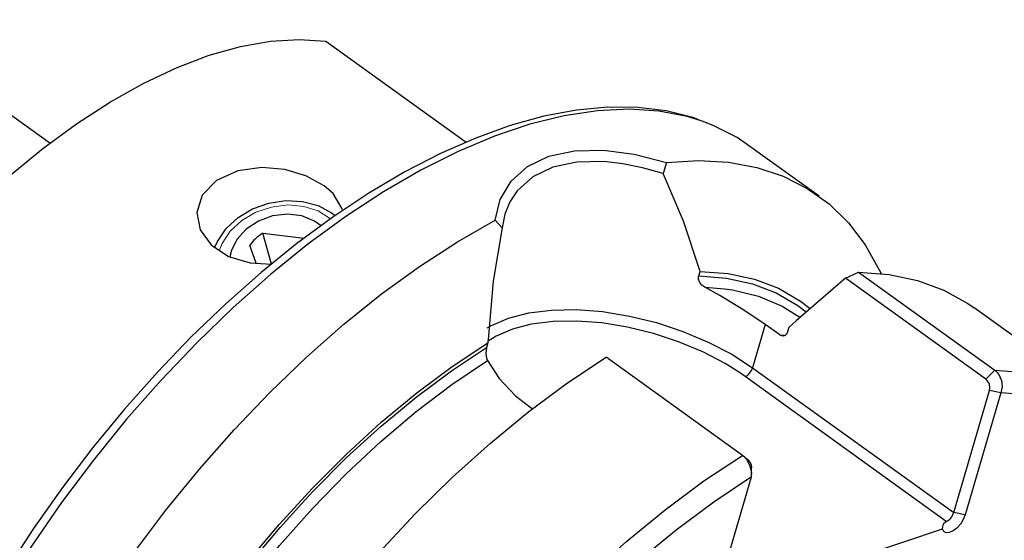
# Model space of a CAD drawing. Extents: x 13 to 827, y 18 to 576.
# Drawn here: x 298 to 340, y 116 to 138 of the extents above; entities that cross this region are included whole.
import ezdxf

# ---------------------------------------------------------------- set-up
doc = ezdxf.new("R2010")
doc.units = 0
doc.header["$MEASUREMENT"] = 0
doc.layers.add('Ebene 1', color=7, linetype='Continuous', lineweight=0)

msp = doc.modelspace()

# ---------------------------------------------------------------- linework, layer by layer
at = {"layer": 'Ebene 1', "color": 18, "lineweight": 25, "true_color": 0x000000}
for points in [[(299.155, 132.691), (299.155, 132.691), (291.786, 137.994), (291.786, 137.994)], [(311.015, 137.071), (311.015, 137.071), (317.045, 132.732), (317.045, 132.732)], [(332.204, 130.415), (332.204, 130.415), (329.134, 132.624), (329.134, 132.624)], [(325.652, 131.867), (325.652, 131.867), (325.502, 131.389), (325.502, 131.389)], [(311.261, 129.695), (311.261, 129.695), (311.41, 129.579), (311.41, 129.579)], [(318.59, 129.06), (318.59, 129.06), (318.285, 129.384), (318.285, 129.384)], [(308.311, 128.823), (308.311, 128.823), (310.083, 128.608), (310.083, 128.608)], [(308.678, 127.5), (308.678, 127.5), (308.311, 128.823), (308.311, 128.823)], [(308.014, 127.536), (308.014, 127.536), (307.75, 128.304), (307.75, 128.304)], [(306.946, 128.048), (306.946, 128.048), (306.889, 127.8), (306.889, 127.8)], [(327.032, 126.991), (327.032, 126.991), (327.088, 127.183), (327.088, 127.183)], [(333.331, 126.898), (333.331, 126.898), (333.898, 127.153), (333.898, 127.153)], [(339.367, 122.554), (339.367, 122.554), (333.331, 126.898), (333.331, 126.898)], [(333.898, 127.153), (333.898, 127.153), (339.752, 122.94), (339.752, 122.94)], [(327.293, 126.503), (327.293, 126.503), (328.144, 126.44), (328.144, 126.44)], [(344.716, 121.411), (344.716, 121.411), (338.861, 125.625), (338.861, 125.625)], [(329.894, 124.899), (329.894, 124.899), (329.35, 123.043), (329.35, 123.043)], [(330.511, 124.456), (330.511, 124.456), (329.894, 124.899), (329.894, 124.899)], [(330.907, 124.781), (330.907, 124.781), (330.85, 124.587), (330.85, 124.587)], [(330.511, 124.456), (330.511, 124.456), (330.701, 124.44), (330.701, 124.44)], [(317.978, 124.113), (317.978, 124.113), (317.922, 123.921), (317.922, 123.921)], [(328.91, 119.286), (328.91, 119.286), (323.055, 123.5), (323.055, 123.5)], [(329.027, 122.668), (329.027, 122.668), (328.78, 122.84), (328.78, 122.84)], [(337.666, 116.451), (337.666, 116.451), (329.027, 122.668), (329.027, 122.668)], [(329.35, 123.043), (329.35, 123.043), (337.99, 116.826), (337.99, 116.826)], [(339.752, 122.94), (339.752, 122.94), (339.367, 122.554), (339.367, 122.554)], [(337.99, 116.826), (337.99, 116.826), (339.526, 122.068), (339.526, 122.068)], [(340.012, 121.969), (340.012, 121.969), (338.476, 116.727), (338.476, 116.727)], [(340.012, 121.969), (340.012, 121.969), (339.526, 122.068), (339.526, 122.068)], [(319.656, 121.449), (319.656, 121.449), (319.886, 121.284), (319.886, 121.284)], [(327.763, 113.117), (327.763, 113.117), (329.299, 118.359), (329.299, 118.359)], [(338.476, 116.727), (338.476, 116.727), (337.99, 116.826), (337.99, 116.826)], [(334.098, 114.985), (334.098, 114.985), (337.504, 116.133), (337.504, 116.133)]]:
    msp.add_open_spline(points, degree=3, dxfattribs=at)
for points, knots in [([(286.421, 97.706), (286.421, 97.706), (286.256, 97.829), (286.256, 97.829), (286.256, 97.829), (285.496, 98.529), (285.496, 98.529), (285.496, 98.529), (284.847, 99.366), (284.847, 99.366), (284.847, 99.366), (284.313, 100.336), (284.313, 100.336), (284.313, 100.336), (283.899, 101.429), (283.899, 101.429), (283.899, 101.429), (283.607, 102.638), (283.607, 102.638), (283.607, 102.638), (283.441, 103.954), (283.441, 103.954), (283.441, 103.954), (283.4, 105.368), (283.4, 105.368), (283.4, 105.368), (283.486, 106.867), (283.486, 106.867), (283.486, 106.867), (283.697, 108.442), (283.697, 108.442), (283.697, 108.442), (284.033, 110.079), (284.033, 110.079), (284.033, 110.079), (284.49, 111.768), (284.49, 111.768), (284.49, 111.768), (285.066, 113.494), (285.066, 113.494), (285.066, 113.494), (285.755, 115.246), (285.755, 115.246), (285.755, 115.246), (286.553, 117.009), (286.553, 117.009), (286.553, 117.009), (287.454, 118.771), (287.454, 118.771), (287.454, 118.771), (288.451, 120.518), (288.451, 120.518), (288.451, 120.518), (289.536, 122.238), (289.536, 122.238), (289.536, 122.238), (290.701, 123.917), (290.701, 123.917), (290.701, 123.917), (291.937, 125.542), (291.937, 125.542), (291.937, 125.542), (293.236, 127.101), (293.236, 127.101), (293.236, 127.101), (294.587, 128.584), (294.587, 128.584), (294.587, 128.584), (295.979, 129.977), (295.979, 129.977), (295.979, 129.977), (297.404, 131.271), (297.404, 131.271), (297.404, 131.271), (298.85, 132.457), (298.85, 132.457), (298.85, 132.457), (300.305, 133.525), (300.305, 133.525), (300.305, 133.525), (301.76, 134.467), (301.76, 134.467), (301.76, 134.467), (303.202, 135.275), (303.202, 135.275), (303.202, 135.275), (304.622, 135.945), (304.622, 135.945), (304.622, 135.945), (306.008, 136.471), (306.008, 136.471), (306.008, 136.471), (307.351, 136.849), (307.351, 136.849), (307.351, 136.849), (308.639, 137.076), (308.639, 137.076), (308.639, 137.076), (309.864, 137.15), (309.864, 137.15), (309.864, 137.15), (311.015, 137.071), (311.015, 137.071)], [0, 0, 0, 0, 1, 1, 1, 2, 2, 2, 3, 3, 3, 4, 4, 4, 5, 5, 5, 6, 6, 6, 7, 7, 7, 8, 8, 8, 9, 9, 9, 10, 10, 10, 11, 11, 11, 12, 12, 12, 13, 13, 13, 14, 14, 14, 15, 15, 15, 16, 16, 16, 17, 17, 17, 18, 18, 18, 19, 19, 19, 20, 20, 20, 21, 21, 21, 22, 22, 22, 23, 23, 23, 24, 24, 24, 25, 25, 25, 26, 26, 26, 27, 27, 27, 28, 28, 28, 29, 29, 29, 30, 30, 30, 31, 31, 31, 32, 32, 32, 33, 33, 33, 34, 34, 34, 34]), ([(327.043, 133.695), (327.043, 133.695), (326.775, 133.799), (326.775, 133.799), (326.775, 133.799), (325.632, 134.081), (325.632, 134.081), (325.632, 134.081), (324.416, 134.228), (324.416, 134.228), (324.416, 134.228), (323.131, 134.239), (323.131, 134.239), (323.131, 134.239), (321.784, 134.112), (321.784, 134.112), (321.784, 134.112), (320.384, 133.847), (320.384, 133.847), (320.384, 133.847), (318.937, 133.446), (318.937, 133.446), (318.937, 133.446), (317.454, 132.912), (317.454, 132.912), (317.454, 132.912), (315.942, 132.247), (315.942, 132.247), (315.942, 132.247), (314.41, 131.456), (314.41, 131.456), (314.41, 131.456), (312.865, 130.544), (312.865, 130.544), (312.865, 130.544), (311.317, 129.516), (311.317, 129.516), (311.317, 129.516), (309.772, 128.379), (309.772, 128.379), (309.772, 128.379), (308.238, 127.137), (308.238, 127.137), (308.238, 127.137), (306.723, 125.798), (306.723, 125.798), (306.723, 125.798), (305.235, 124.368), (305.235, 124.368), (305.235, 124.368), (303.781, 122.856), (303.781, 122.856), (303.781, 122.856), (302.369, 121.27), (302.369, 121.27), (302.369, 121.27), (301.005, 119.616), (301.005, 119.616), (301.005, 119.616), (299.698, 117.906), (299.698, 117.906), (299.698, 117.906), (298.453, 116.146), (298.453, 116.146), (298.453, 116.146), (297.278, 114.346), (297.278, 114.346), (297.278, 114.346), (296.178, 112.516), (296.178, 112.516), (296.178, 112.516), (295.159, 110.665), (295.159, 110.665), (295.159, 110.665), (294.226, 108.803), (294.226, 108.803), (294.226, 108.803), (293.385, 106.939), (293.385, 106.939), (293.385, 106.939), (292.64, 105.083), (292.64, 105.083), (292.64, 105.083), (291.995, 103.244), (291.995, 103.244), (291.995, 103.244), (291.453, 101.431), (291.453, 101.431), (291.453, 101.431), (291.018, 99.654), (291.018, 99.654), (291.018, 99.654), (290.693, 97.921), (290.693, 97.921), (290.693, 97.921), (290.479, 96.242), (290.479, 96.242), (290.479, 96.242), (290.379, 94.624), (290.379, 94.624), (290.379, 94.624), (290.395, 93.077), (290.395, 93.077), (290.395, 93.077), (290.526, 91.608), (290.526, 91.608), (290.526, 91.608), (290.774, 90.226), (290.774, 90.226), (290.774, 90.226), (291.137, 88.939), (291.137, 88.939), (291.137, 88.939), (291.615, 87.757), (291.615, 87.757), (291.615, 87.757), (292.203, 86.688), (292.203, 86.688), (292.203, 86.688), (292.695, 86.015), (292.695, 86.015)], [0, 0, 0, 0, 1, 1, 1, 2, 2, 2, 3, 3, 3, 4, 4, 4, 5, 5, 5, 6, 6, 6, 7, 7, 7, 8, 8, 8, 9, 9, 9, 10, 10, 10, 11, 11, 11, 12, 12, 12, 13, 13, 13, 14, 14, 14, 15, 15, 15, 16, 16, 16, 17, 17, 17, 18, 18, 18, 19, 19, 19, 20, 20, 20, 21, 21, 21, 22, 22, 22, 23, 23, 23, 24, 24, 24, 25, 25, 25, 26, 26, 26, 27, 27, 27, 28, 28, 28, 29, 29, 29, 30, 30, 30, 31, 31, 31, 32, 32, 32, 33, 33, 33, 34, 34, 34, 35, 35, 35, 36, 36, 36, 37, 37, 37, 38, 38, 38, 39, 39, 39, 40, 40, 40, 40]), ([(327.181, 133.639), (327.181, 133.639), (326.531, 133.838), (326.531, 133.838), (326.531, 133.838), (325.325, 134.071), (325.325, 134.071), (325.325, 134.071), (324.039, 134.154), (324.039, 134.154), (324.039, 134.154), (322.681, 134.086), (322.681, 134.086), (322.681, 134.086), (321.259, 133.868), (321.259, 133.868), (321.259, 133.868), (319.781, 133.501), (319.781, 133.501), (319.781, 133.501), (318.256, 132.987), (318.256, 132.987), (318.256, 132.987), (316.693, 132.33), (316.693, 132.33), (316.693, 132.33), (315.101, 131.532), (315.101, 131.532), (315.101, 131.532), (313.49, 130.599), (313.49, 130.599), (313.49, 130.599), (311.868, 129.537), (311.868, 129.537), (311.868, 129.537), (310.246, 128.351), (310.246, 128.351), (310.246, 128.351), (308.633, 127.048), (308.633, 127.048), (308.633, 127.048), (307.038, 125.636), (307.038, 125.636), (307.038, 125.636), (305.471, 124.124), (305.471, 124.124), (305.471, 124.124), (303.94, 122.52), (303.94, 122.52), (303.94, 122.52), (302.456, 120.834), (302.456, 120.834), (302.456, 120.834), (301.026, 119.075), (301.026, 119.075), (301.026, 119.075), (299.66, 117.254), (299.66, 117.254), (299.66, 117.254), (298.364, 115.381), (298.364, 115.381), (298.364, 115.381), (297.147, 113.468), (297.147, 113.468), (297.147, 113.468), (296.015, 111.526), (296.015, 111.526), (296.015, 111.526), (294.977, 109.566), (294.977, 109.566), (294.977, 109.566), (294.036, 107.599), (294.036, 107.599), (294.036, 107.599), (293.2, 105.638), (293.2, 105.638), (293.2, 105.638), (292.472, 103.694), (292.472, 103.694), (292.472, 103.694), (291.858, 101.777), (291.858, 101.777), (291.858, 101.777), (291.361, 99.9), (291.361, 99.9), (291.361, 99.9), (290.983, 98.074), (290.983, 98.074), (290.983, 98.074), (290.727, 96.308), (290.727, 96.308), (290.727, 96.308), (290.595, 94.614), (290.595, 94.614), (290.595, 94.614), (290.587, 93.001), (290.587, 93.001), (290.587, 93.001), (290.703, 91.479), (290.703, 91.479), (290.703, 91.479), (290.943, 90.057), (290.943, 90.057), (290.943, 90.057), (291.305, 88.743), (291.305, 88.743), (291.305, 88.743), (291.787, 87.545), (291.787, 87.545), (291.787, 87.545), (292.386, 86.47), (292.386, 86.47), (292.386, 86.47), (292.791, 85.898), (292.791, 85.898)], [0, 0, 0, 0, 1, 1, 1, 2, 2, 2, 3, 3, 3, 4, 4, 4, 5, 5, 5, 6, 6, 6, 7, 7, 7, 8, 8, 8, 9, 9, 9, 10, 10, 10, 11, 11, 11, 12, 12, 12, 13, 13, 13, 14, 14, 14, 15, 15, 15, 16, 16, 16, 17, 17, 17, 18, 18, 18, 19, 19, 19, 20, 20, 20, 21, 21, 21, 22, 22, 22, 23, 23, 23, 24, 24, 24, 25, 25, 25, 26, 26, 26, 27, 27, 27, 28, 28, 28, 29, 29, 29, 30, 30, 30, 31, 31, 31, 32, 32, 32, 33, 33, 33, 34, 34, 34, 35, 35, 35, 36, 36, 36, 37, 37, 37, 38, 38, 38, 38]), ([(329.134, 132.624), (329.134, 132.624), (328.677, 132.928), (328.677, 132.928), (328.677, 132.928), (327.651, 133.457), (327.651, 133.457), (327.651, 133.457), (327.181, 133.639), (327.181, 133.639)], [0, 0, 0, 0, 1, 1, 1, 2, 2, 2, 3, 3, 3, 3]), ([(318.285, 129.384), (318.285, 129.384), (318.5, 130.279), (318.5, 130.279), (318.5, 130.279), (318.969, 131.058), (318.969, 131.058), (318.969, 131.058), (319.68, 131.688), (319.68, 131.688), (319.68, 131.688), (320.599, 132.13), (320.599, 132.13), (320.599, 132.13), (321.699, 132.367), (321.699, 132.367), (321.699, 132.367), (322.935, 132.394), (322.935, 132.394), (322.935, 132.394), (324.265, 132.221), (324.265, 132.221), (324.265, 132.221), (325.652, 131.867), (325.652, 131.867)], [0, 0, 0, 0, 1, 1, 1, 2, 2, 2, 3, 3, 3, 4, 4, 4, 5, 5, 5, 6, 6, 6, 7, 7, 7, 8, 8, 8, 8]), ([(310.937, 130.862), (310.937, 130.862), (310.161, 131.286), (310.161, 131.286), (310.161, 131.286), (309.252, 131.554), (309.252, 131.554), (309.252, 131.554), (308.258, 131.643), (308.258, 131.643), (308.258, 131.643), (307.228, 131.504), (307.228, 131.504), (307.228, 131.504), (306.317, 131.093), (306.317, 131.093), (306.317, 131.093), (305.703, 130.457), (305.703, 130.457), (305.703, 130.457), (305.472, 129.71), (305.472, 129.71), (305.472, 129.71), (305.616, 128.969), (305.616, 128.969), (305.616, 128.969), (306.091, 128.32), (306.091, 128.32), (306.091, 128.32), (306.833, 127.83), (306.833, 127.83), (306.833, 127.83), (307.761, 127.549), (307.761, 127.549), (307.761, 127.549), (308.686, 127.5), (308.686, 127.5)], [0, 0, 0, 0, 1, 1, 1, 2, 2, 2, 3, 3, 3, 4, 4, 4, 5, 5, 5, 6, 6, 6, 7, 7, 7, 8, 8, 8, 9, 9, 9, 10, 10, 10, 11, 11, 11, 12, 12, 12, 12]), ([(325.502, 131.389), (325.502, 131.389), (324.617, 131.637), (324.617, 131.637), (324.617, 131.637), (323.77, 131.806), (323.77, 131.806), (323.77, 131.806), (322.951, 131.898), (322.951, 131.898), (322.951, 131.898), (321.792, 131.877), (321.792, 131.877), (321.792, 131.877), (320.762, 131.655), (320.762, 131.655), (320.762, 131.655), (319.9, 131.24), (319.9, 131.24), (319.9, 131.24), (319.233, 130.645), (319.233, 130.645), (319.233, 130.645), (318.916, 130.172), (318.916, 130.172), (318.916, 130.172), (318.7, 129.642), (318.7, 129.642), (318.7, 129.642), (318.59, 129.06), (318.59, 129.06)], [0, 0, 0, 0, 1, 1, 1, 2, 2, 2, 3, 3, 3, 4, 4, 4, 5, 5, 5, 6, 6, 6, 7, 7, 7, 8, 8, 8, 9, 9, 9, 10, 10, 10, 10]), ([(325.652, 131.867), (325.652, 131.867), (327.02, 131.945), (327.02, 131.945), (327.02, 131.945), (328.316, 131.872), (328.316, 131.872), (328.316, 131.872), (329.532, 131.647), (329.532, 131.647), (329.532, 131.647), (330.661, 131.272), (330.661, 131.272), (330.661, 131.272), (331.697, 130.75), (331.697, 130.75), (331.697, 130.75), (332.633, 130.082), (332.633, 130.082), (332.633, 130.082), (333.464, 129.274), (333.464, 129.274), (333.464, 129.274), (334.184, 128.33), (334.184, 128.33), (334.184, 128.33), (334.79, 127.255), (334.79, 127.255), (334.79, 127.255), (334.866, 127.093), (334.866, 127.093)], [0, 0, 0, 0, 1, 1, 1, 2, 2, 2, 3, 3, 3, 4, 4, 4, 5, 5, 5, 6, 6, 6, 7, 7, 7, 8, 8, 8, 9, 9, 9, 10, 10, 10, 10]), ([(327.088, 127.183), (327.088, 127.183), (326.383, 129.349), (326.383, 129.349), (326.383, 129.349), (325.502, 131.389), (325.502, 131.389)], [0, 0, 0, 0, 1, 1, 1, 2, 2, 2, 2]), ([(311.719, 129.846), (311.719, 129.846), (311.719, 129.872), (311.719, 129.872), (311.719, 129.872), (311.326, 130.524), (311.326, 130.524), (311.326, 130.524), (310.937, 130.862), (310.937, 130.862)], [0, 0, 0, 0, 1, 1, 1, 2, 2, 2, 3, 3, 3, 3]), ([(306.237, 128.194), (306.237, 128.194), (306.358, 128.47), (306.358, 128.47), (306.358, 128.47), (306.733, 129.022), (306.733, 129.022), (306.733, 129.022), (307.247, 129.498), (307.247, 129.498), (307.247, 129.498), (307.87, 129.871), (307.87, 129.871), (307.87, 129.871), (308.567, 130.118), (308.567, 130.118), (308.567, 130.118), (309.296, 130.227), (309.296, 130.227), (309.296, 130.227), (310.016, 130.189), (310.016, 130.189), (310.016, 130.189), (310.684, 130.009), (310.684, 130.009), (310.684, 130.009), (311.261, 129.695), (311.261, 129.695)], [0, 0, 0, 0, 1, 1, 1, 2, 2, 2, 3, 3, 3, 4, 4, 4, 5, 5, 5, 6, 6, 6, 7, 7, 7, 8, 8, 8, 9, 9, 9, 9]), ([(310.809, 129.146), (310.809, 129.146), (310.527, 129.346), (310.527, 129.346), (310.527, 129.346), (309.981, 129.565), (309.981, 129.565), (309.981, 129.565), (309.365, 129.64), (309.365, 129.64), (309.365, 129.64), (308.728, 129.564), (308.728, 129.564), (308.728, 129.564), (308.122, 129.345), (308.122, 129.345), (308.122, 129.345), (307.596, 128.999), (307.596, 128.999), (307.596, 128.999), (307.193, 128.555), (307.193, 128.555), (307.193, 128.555), (306.946, 128.048), (306.946, 128.048)], [0, 0, 0, 0, 1, 1, 1, 2, 2, 2, 3, 3, 3, 4, 4, 4, 5, 5, 5, 6, 6, 6, 7, 7, 7, 8, 8, 8, 8]), ([(301.457, 80.667), (301.457, 80.667), (301.351, 80.679), (301.351, 80.679), (301.351, 80.679), (300.134, 80.904), (300.134, 80.904), (300.134, 80.904), (299.005, 81.278), (299.005, 81.278), (299.005, 81.278), (297.969, 81.801), (297.969, 81.801), (297.969, 81.801), (297.034, 82.468), (297.034, 82.468), (297.034, 82.468), (296.203, 83.277), (296.203, 83.277), (296.203, 83.277), (295.482, 84.221), (295.482, 84.221), (295.482, 84.221), (294.876, 85.296), (294.876, 85.296), (294.876, 85.296), (294.388, 86.494), (294.388, 86.494), (294.388, 86.494), (294.021, 87.81), (294.021, 87.81), (294.021, 87.81), (293.777, 89.235), (293.777, 89.235), (293.777, 89.235), (293.658, 90.761), (293.658, 90.761), (293.658, 90.761), (293.664, 92.378), (293.664, 92.378), (293.664, 92.378), (293.795, 94.078), (293.795, 94.078), (293.795, 94.078), (294.051, 95.85), (294.051, 95.85), (294.051, 95.85), (294.429, 97.684), (294.429, 97.684), (294.429, 97.684), (294.928, 99.568), (294.928, 99.568), (294.928, 99.568), (295.545, 101.492), (295.545, 101.492), (295.545, 101.492), (296.276, 103.445), (296.276, 103.445), (296.276, 103.445), (297.117, 105.414), (297.117, 105.414), (297.117, 105.414), (298.062, 107.388), (298.062, 107.388), (298.062, 107.388), (299.107, 109.355), (299.107, 109.355), (299.107, 109.355), (300.245, 111.305), (300.245, 111.305), (300.245, 111.305), (301.469, 113.224), (301.469, 113.224), (301.469, 113.224), (302.772, 115.103), (302.772, 115.103), (302.772, 115.103), (304.146, 116.929), (304.146, 116.929), (304.146, 116.929), (305.584, 118.693), (305.584, 118.693), (305.584, 118.693), (307.076, 120.383), (307.076, 120.383), (307.076, 120.383), (308.614, 121.989), (308.614, 121.989), (308.614, 121.989), (310.189, 123.502), (310.189, 123.502), (310.189, 123.502), (311.792, 124.914), (311.792, 124.914), (311.792, 124.914), (313.412, 126.215), (313.412, 126.215), (313.412, 126.215), (315.041, 127.399), (315.041, 127.399), (315.041, 127.399), (316.669, 128.457), (316.669, 128.457), (316.669, 128.457), (318.285, 129.384), (318.285, 129.384)], [0, 0, 0, 0, 1, 1, 1, 2, 2, 2, 3, 3, 3, 4, 4, 4, 5, 5, 5, 6, 6, 6, 7, 7, 7, 8, 8, 8, 9, 9, 9, 10, 10, 10, 11, 11, 11, 12, 12, 12, 13, 13, 13, 14, 14, 14, 15, 15, 15, 16, 16, 16, 17, 17, 17, 18, 18, 18, 19, 19, 19, 20, 20, 20, 21, 21, 21, 22, 22, 22, 23, 23, 23, 24, 24, 24, 25, 25, 25, 26, 26, 26, 27, 27, 27, 28, 28, 28, 29, 29, 29, 30, 30, 30, 31, 31, 31, 32, 32, 32, 33, 33, 33, 34, 34, 34, 35, 35, 35, 35]), ([(318.59, 129.06), (318.59, 129.06), (318.209, 126.771), (318.209, 126.771), (318.209, 126.771), (317.995, 124.422), (317.995, 124.422), (317.995, 124.422), (317.978, 124.113), (317.978, 124.113)], [0, 0, 0, 0, 1, 1, 1, 2, 2, 2, 3, 3, 3, 3]), ([(308.311, 128.823), (308.311, 128.823), (308.226, 128.77), (308.226, 128.77), (308.226, 128.77), (308.144, 128.714), (308.144, 128.714), (308.144, 128.714), (308.067, 128.654), (308.067, 128.654), (308.067, 128.654), (307.994, 128.59), (307.994, 128.59), (307.994, 128.59), (307.925, 128.522), (307.925, 128.522), (307.925, 128.522), (307.862, 128.452), (307.862, 128.452), (307.862, 128.452), (307.803, 128.379), (307.803, 128.379), (307.803, 128.379), (307.75, 128.304), (307.75, 128.304)], [0, 0, 0, 0, 1, 1, 1, 2, 2, 2, 3, 3, 3, 4, 4, 4, 5, 5, 5, 6, 6, 6, 7, 7, 7, 8, 8, 8, 8]), ([(327.293, 126.503), (327.293, 126.503), (327.172, 126.591), (327.172, 126.591), (327.172, 126.591), (327.081, 126.706), (327.081, 126.706), (327.081, 126.706), (327.027, 126.846), (327.027, 126.846), (327.027, 126.846), (327.025, 126.96), (327.025, 126.96), (327.025, 126.96), (327.032, 126.991), (327.032, 126.991)], [0, 0, 0, 0, 1, 1, 1, 2, 2, 2, 3, 3, 3, 4, 4, 4, 5, 5, 5, 5]), ([(327.032, 126.991), (327.032, 126.991), (328.227, 126.901), (328.227, 126.901), (328.227, 126.901), (329.34, 126.658), (329.34, 126.658), (329.34, 126.658), (330.362, 126.263), (330.362, 126.263), (330.362, 126.263), (331.287, 125.72), (331.287, 125.72), (331.287, 125.72), (331.648, 125.446), (331.648, 125.446)], [0, 0, 0, 0, 1, 1, 1, 2, 2, 2, 3, 3, 3, 4, 4, 4, 5, 5, 5, 5]), ([(327.088, 127.183), (327.088, 127.183), (328.298, 127.096), (328.298, 127.096), (328.298, 127.096), (329.425, 126.855), (329.425, 126.855), (329.425, 126.855), (330.461, 126.46), (330.461, 126.46), (330.461, 126.46), (331.398, 125.913), (331.398, 125.913), (331.398, 125.913), (331.816, 125.595), (331.816, 125.595)], [0, 0, 0, 0, 1, 1, 1, 2, 2, 2, 3, 3, 3, 4, 4, 4, 5, 5, 5, 5]), ([(333.331, 126.898), (333.331, 126.898), (331.221, 125.057), (331.221, 125.057), (331.221, 125.057), (330.907, 124.781), (330.907, 124.781)], [0, 0, 0, 0, 1, 1, 1, 2, 2, 2, 2]), ([(333.898, 127.153), (333.898, 127.153), (335.207, 127.051), (335.207, 127.051), (335.207, 127.051), (336.433, 126.791), (336.433, 126.791), (336.433, 126.791), (337.566, 126.375), (337.566, 126.375), (337.566, 126.375), (338.599, 125.805), (338.599, 125.805), (338.599, 125.805), (338.861, 125.625), (338.861, 125.625)], [0, 0, 0, 0, 1, 1, 1, 2, 2, 2, 3, 3, 3, 4, 4, 4, 5, 5, 5, 5]), ([(329.894, 124.899), (329.894, 124.899), (328.977, 125.522), (328.977, 125.522), (328.977, 125.522), (327.937, 126.15), (327.937, 126.15), (327.937, 126.15), (327.293, 126.503), (327.293, 126.503)], [0, 0, 0, 0, 1, 1, 1, 2, 2, 2, 3, 3, 3, 3]), ([(328.144, 126.44), (328.144, 126.44), (328.489, 126.39), (328.489, 126.39), (328.489, 126.39), (329.598, 126.118), (329.598, 126.118), (329.598, 126.118), (330.613, 125.69), (330.613, 125.69), (330.613, 125.69), (331.378, 125.218), (331.378, 125.218)], [0, 0, 0, 0, 1, 1, 1, 2, 2, 2, 3, 3, 3, 4, 4, 4, 4]), ([(317.951, 124.759), (317.951, 124.759), (318.129, 124.863), (318.129, 124.863), (318.129, 124.863), (318.864, 125.18), (318.864, 125.18), (318.864, 125.18), (319.73, 125.403), (319.73, 125.403), (319.73, 125.403), (320.708, 125.524), (320.708, 125.524), (320.708, 125.524), (321.773, 125.542), (321.773, 125.542), (321.773, 125.542), (322.898, 125.457), (322.898, 125.457), (322.898, 125.457), (324.056, 125.269), (324.056, 125.269), (324.056, 125.269), (325.218, 124.984), (325.218, 124.984), (325.218, 124.984), (326.356, 124.608), (326.356, 124.608), (326.356, 124.608), (327.441, 124.152), (327.441, 124.152), (327.441, 124.152), (328.448, 123.626), (328.448, 123.626), (328.448, 123.626), (329.35, 123.043), (329.35, 123.043)], [0, 0, 0, 0, 1, 1, 1, 2, 2, 2, 3, 3, 3, 4, 4, 4, 5, 5, 5, 6, 6, 6, 7, 7, 7, 8, 8, 8, 9, 9, 9, 10, 10, 10, 11, 11, 11, 12, 12, 12, 12]), ([(319.783, 124.905), (319.783, 124.905), (319.026, 124.706), (319.026, 124.706), (319.026, 124.706), (318.325, 124.403), (318.325, 124.403), (318.325, 124.403), (317.958, 124.171), (317.958, 124.171)], [0, 0, 0, 0, 1, 1, 1, 2, 2, 2, 3, 3, 3, 3]), ([(328.78, 122.84), (328.78, 122.84), (328.166, 123.224), (328.166, 123.224), (328.166, 123.224), (327.206, 123.726), (327.206, 123.726), (327.206, 123.726), (326.171, 124.161), (326.171, 124.161), (326.171, 124.161), (325.086, 124.519), (325.086, 124.519), (325.086, 124.519), (323.977, 124.791), (323.977, 124.791), (323.977, 124.791), (322.873, 124.97), (322.873, 124.97), (322.873, 124.97), (321.8, 125.052), (321.8, 125.052), (321.8, 125.052), (320.785, 125.034), (320.785, 125.034), (320.785, 125.034), (319.852, 124.918), (319.852, 124.918), (319.852, 124.918), (319.783, 124.905), (319.783, 124.905)], [0, 0, 0, 0, 1, 1, 1, 2, 2, 2, 3, 3, 3, 4, 4, 4, 5, 5, 5, 6, 6, 6, 7, 7, 7, 8, 8, 8, 9, 9, 9, 10, 10, 10, 10]), ([(330.85, 124.587), (330.85, 124.587), (330.813, 124.504), (330.813, 124.504), (330.813, 124.504), (330.745, 124.435), (330.745, 124.435), (330.745, 124.435), (330.659, 124.408), (330.659, 124.408), (330.659, 124.408), (330.6, 124.414), (330.6, 124.414), (330.6, 124.414), (330.516, 124.452), (330.516, 124.452), (330.516, 124.452), (330.511, 124.456), (330.511, 124.456)], [0, 0, 0, 0, 1, 1, 1, 2, 2, 2, 3, 3, 3, 4, 4, 4, 5, 5, 5, 6, 6, 6, 6]), ([(300.345, 85.394), (300.345, 85.394), (300.057, 85.76), (300.057, 85.76), (300.057, 85.76), (299.451, 86.732), (299.451, 86.732), (299.451, 86.732), (298.966, 87.832), (298.966, 87.832), (298.966, 87.832), (298.604, 89.054), (298.604, 89.054), (298.604, 89.054), (298.369, 90.389), (298.369, 90.389), (298.369, 90.389), (298.262, 91.828), (298.262, 91.828), (298.262, 91.828), (298.283, 93.36), (298.283, 93.36), (298.283, 93.36), (298.432, 94.974), (298.432, 94.974), (298.432, 94.974), (298.709, 96.66), (298.709, 96.66), (298.709, 96.66), (299.112, 98.405), (299.112, 98.405), (299.112, 98.405), (299.637, 100.197), (299.637, 100.197), (299.637, 100.197), (300.281, 102.023), (300.281, 102.023), (300.281, 102.023), (301.04, 103.871), (301.04, 103.871), (301.04, 103.871), (301.907, 105.728), (301.907, 105.728), (301.907, 105.728), (302.877, 107.58), (302.877, 107.58), (302.877, 107.58), (303.944, 109.414), (303.944, 109.414), (303.944, 109.414), (305.099, 111.217), (305.099, 111.217), (305.099, 111.217), (306.334, 112.977), (306.334, 112.977), (306.334, 112.977), (307.641, 114.682), (307.641, 114.682), (307.641, 114.682), (309.011, 116.318), (309.011, 116.318), (309.011, 116.318), (310.434, 117.876), (310.434, 117.876), (310.434, 117.876), (311.899, 119.343), (311.899, 119.343), (311.899, 119.343), (313.397, 120.71), (313.397, 120.71), (313.397, 120.71), (314.916, 121.966), (314.916, 121.966), (314.916, 121.966), (316.447, 123.103), (316.447, 123.103), (316.447, 123.103), (317.978, 124.113), (317.978, 124.113)], [0, 0, 0, 0, 1, 1, 1, 2, 2, 2, 3, 3, 3, 4, 4, 4, 5, 5, 5, 6, 6, 6, 7, 7, 7, 8, 8, 8, 9, 9, 9, 10, 10, 10, 11, 11, 11, 12, 12, 12, 13, 13, 13, 14, 14, 14, 15, 15, 15, 16, 16, 16, 17, 17, 17, 18, 18, 18, 19, 19, 19, 20, 20, 20, 21, 21, 21, 22, 22, 22, 23, 23, 23, 24, 24, 24, 25, 25, 25, 26, 26, 26, 26]), ([(309.976, 117.222), (309.976, 117.222), (310.458, 117.736), (310.458, 117.736), (310.458, 117.736), (311.907, 119.189), (311.907, 119.189), (311.907, 119.189), (313.389, 120.544), (313.389, 120.544), (313.389, 120.544), (314.892, 121.79), (314.892, 121.79), (314.892, 121.79), (316.407, 122.918), (316.407, 122.918), (316.407, 122.918), (317.922, 123.921), (317.922, 123.921)], [0, 0, 0, 0, 1, 1, 1, 2, 2, 2, 3, 3, 3, 4, 4, 4, 5, 5, 5, 6, 6, 6, 6]), ([(317.922, 123.921), (317.922, 123.921), (317.917, 123.904), (317.917, 123.904), (317.917, 123.904), (317.898, 123.801), (317.898, 123.801), (317.898, 123.801), (317.891, 123.677), (317.891, 123.677), (317.891, 123.677), (317.902, 123.538), (317.902, 123.538), (317.902, 123.538), (317.935, 123.403), (317.935, 123.403), (317.935, 123.403), (317.955, 123.356), (317.955, 123.356)], [0, 0, 0, 0, 1, 1, 1, 2, 2, 2, 3, 3, 3, 4, 4, 4, 5, 5, 5, 6, 6, 6, 6]), ([(300.101, 86.933), (300.101, 86.933), (299.92, 87.295), (299.92, 87.295), (299.92, 87.295), (299.475, 88.436), (299.475, 88.436), (299.475, 88.436), (299.158, 89.698), (299.158, 89.698), (299.158, 89.698), (298.97, 91.073), (298.97, 91.073), (298.97, 91.073), (298.914, 92.549), (298.914, 92.549), (298.914, 92.549), (298.989, 94.117), (298.989, 94.117), (298.989, 94.117), (299.195, 95.764), (299.195, 95.764), (299.195, 95.764), (299.531, 97.478), (299.531, 97.478), (299.531, 97.478), (299.994, 99.247), (299.994, 99.247), (299.994, 99.247), (300.58, 101.058), (300.58, 101.058), (300.58, 101.058), (301.286, 102.896), (301.286, 102.896), (301.286, 102.896), (302.105, 104.75), (302.105, 104.75), (302.105, 104.75), (303.033, 106.605), (303.033, 106.605), (303.033, 106.605), (304.061, 108.447), (304.061, 108.447), (304.061, 108.447), (305.184, 110.263), (305.184, 110.263), (305.184, 110.263), (306.391, 112.039), (306.391, 112.039), (306.391, 112.039), (307.675, 113.762), (307.675, 113.762), (307.675, 113.762), (309.026, 115.421), (309.026, 115.421), (309.026, 115.421), (310.434, 117.001), (310.434, 117.001), (310.434, 117.001), (311.889, 118.492), (311.889, 118.492), (311.889, 118.492), (313.379, 119.883), (313.379, 119.883), (313.379, 119.883), (314.894, 121.164), (314.894, 121.164), (314.894, 121.164), (316.423, 122.324), (316.423, 122.324), (316.423, 122.324), (317.955, 123.356), (317.955, 123.356)], [0, 0, 0, 0, 1, 1, 1, 2, 2, 2, 3, 3, 3, 4, 4, 4, 5, 5, 5, 6, 6, 6, 7, 7, 7, 8, 8, 8, 9, 9, 9, 10, 10, 10, 11, 11, 11, 12, 12, 12, 13, 13, 13, 14, 14, 14, 15, 15, 15, 16, 16, 16, 17, 17, 17, 18, 18, 18, 19, 19, 19, 20, 20, 20, 21, 21, 21, 22, 22, 22, 23, 23, 23, 24, 24, 24, 24]), ([(304.119, 77.345), (304.119, 77.345), (303.458, 77.881), (303.458, 77.881), (303.458, 77.881), (302.641, 78.744), (302.641, 78.744), (302.641, 78.744), (301.941, 79.748), (301.941, 79.748), (301.941, 79.748), (301.36, 80.885), (301.36, 80.885), (301.36, 80.885), (300.904, 82.149), (300.904, 82.149), (300.904, 82.149), (300.574, 83.533), (300.574, 83.533), (300.574, 83.533), (300.373, 85.026), (300.373, 85.026), (300.373, 85.026), (300.302, 86.622), (300.302, 86.622), (300.302, 86.622), (300.362, 88.308), (300.362, 88.308), (300.362, 88.308), (300.552, 90.076), (300.552, 90.076), (300.552, 90.076), (300.87, 91.914), (300.87, 91.914), (300.87, 91.914), (301.316, 93.811), (301.316, 93.811), (301.316, 93.811), (301.885, 95.755), (301.885, 95.755), (301.885, 95.755), (302.576, 97.734), (302.576, 97.734), (302.576, 97.734), (303.383, 99.737), (303.383, 99.737), (303.383, 99.737), (304.301, 101.75), (304.301, 101.75), (304.301, 101.75), (305.325, 103.762), (305.325, 103.762), (305.325, 103.762), (306.449, 105.759), (306.449, 105.759), (306.449, 105.759), (307.665, 107.731), (307.665, 107.731), (307.665, 107.731), (308.966, 109.664), (308.966, 109.664), (308.966, 109.664), (310.345, 111.546), (310.345, 111.546), (310.345, 111.546), (311.792, 113.367), (311.792, 113.367), (311.792, 113.367), (313.299, 115.114), (313.299, 115.114), (313.299, 115.114), (314.856, 116.778), (314.856, 116.778), (314.856, 116.778), (316.454, 118.347), (316.454, 118.347), (316.454, 118.347), (318.083, 119.812), (318.083, 119.812), (318.083, 119.812), (319.733, 121.165), (319.733, 121.165), (319.733, 121.165), (321.394, 122.397), (321.394, 122.397), (321.394, 122.397), (323.055, 123.5), (323.055, 123.5)], [0, 0, 0, 0, 1, 1, 1, 2, 2, 2, 3, 3, 3, 4, 4, 4, 5, 5, 5, 6, 6, 6, 7, 7, 7, 8, 8, 8, 9, 9, 9, 10, 10, 10, 11, 11, 11, 12, 12, 12, 13, 13, 13, 14, 14, 14, 15, 15, 15, 16, 16, 16, 17, 17, 17, 18, 18, 18, 19, 19, 19, 20, 20, 20, 21, 21, 21, 22, 22, 22, 23, 23, 23, 24, 24, 24, 25, 25, 25, 26, 26, 26, 27, 27, 27, 28, 28, 28, 29, 29, 29, 29]), ([(317.955, 123.356), (317.955, 123.356), (318.458, 122.58), (318.458, 122.58), (318.458, 122.58), (319.161, 121.842), (319.161, 121.842), (319.161, 121.842), (319.656, 121.449), (319.656, 121.449)], [0, 0, 0, 0, 1, 1, 1, 2, 2, 2, 3, 3, 3, 3]), ([(329.027, 122.668), (329.027, 122.668), (329.075, 122.689), (329.075, 122.689), (329.075, 122.689), (329.124, 122.721), (329.124, 122.721), (329.124, 122.721), (329.173, 122.762), (329.173, 122.762), (329.173, 122.762), (329.22, 122.811), (329.22, 122.811), (329.22, 122.811), (329.262, 122.865), (329.262, 122.865), (329.262, 122.865), (329.299, 122.924), (329.299, 122.924), (329.299, 122.924), (329.329, 122.984), (329.329, 122.984), (329.329, 122.984), (329.35, 123.043), (329.35, 123.043)], [0, 0, 0, 0, 1, 1, 1, 2, 2, 2, 3, 3, 3, 4, 4, 4, 5, 5, 5, 6, 6, 6, 7, 7, 7, 8, 8, 8, 8]), ([(339.752, 122.94), (339.752, 122.94), (339.846, 122.857), (339.846, 122.857), (339.846, 122.857), (339.927, 122.752), (339.927, 122.752), (339.927, 122.752), (340.036, 122.501), (340.036, 122.501), (340.036, 122.501), (340.065, 122.227), (340.065, 122.227), (340.065, 122.227), (340.012, 121.969), (340.012, 121.969)], [0, 0, 0, 0, 1, 1, 1, 2, 2, 2, 3, 3, 3, 4, 4, 4, 5, 5, 5, 5]), ([(339.752, 122.94), (339.752, 122.94), (341.062, 122.838), (341.062, 122.838), (341.062, 122.838), (342.287, 122.578), (342.287, 122.578), (342.287, 122.578), (342.756, 122.428), (342.756, 122.428)], [0, 0, 0, 0, 1, 1, 1, 2, 2, 2, 3, 3, 3, 3]), ([(339.526, 122.068), (339.526, 122.068), (339.542, 122.197), (339.542, 122.197), (339.542, 122.197), (339.518, 122.335), (339.518, 122.335), (339.518, 122.335), (339.492, 122.4), (339.492, 122.4), (339.492, 122.4), (339.457, 122.46), (339.457, 122.46), (339.457, 122.46), (339.415, 122.513), (339.415, 122.513), (339.415, 122.513), (339.367, 122.554), (339.367, 122.554)], [0, 0, 0, 0, 1, 1, 1, 2, 2, 2, 3, 3, 3, 4, 4, 4, 5, 5, 5, 6, 6, 6, 6]), ([(348.011, 106.455), (348.011, 106.455), (348.278, 108.022), (348.278, 108.022), (348.278, 108.022), (348.465, 109.746), (348.465, 109.746), (348.465, 109.746), (348.525, 111.391), (348.525, 111.391), (348.525, 111.391), (348.459, 112.947), (348.459, 112.947), (348.459, 112.947), (348.266, 114.404), (348.266, 114.404), (348.266, 114.404), (347.948, 115.755), (347.948, 115.755), (347.948, 115.755), (347.507, 116.99), (347.507, 116.99), (347.507, 116.99), (346.945, 118.102), (346.945, 118.102), (346.945, 118.102), (346.266, 119.083), (346.266, 119.083), (346.266, 119.083), (345.474, 119.929), (345.474, 119.929), (345.474, 119.929), (344.574, 120.634), (344.574, 120.634), (344.574, 120.634), (343.571, 121.194), (343.571, 121.194), (343.571, 121.194), (342.472, 121.604), (342.472, 121.604), (342.472, 121.604), (341.283, 121.863), (341.283, 121.863), (341.283, 121.863), (340.012, 121.969), (340.012, 121.969)], [0, 0, 0, 0, 1, 1, 1, 2, 2, 2, 3, 3, 3, 4, 4, 4, 5, 5, 5, 6, 6, 6, 7, 7, 7, 8, 8, 8, 9, 9, 9, 10, 10, 10, 11, 11, 11, 12, 12, 12, 13, 13, 13, 14, 14, 14, 15, 15, 15, 15]), ([(308.373, 74.686), (308.373, 74.686), (307.795, 75.535), (307.795, 75.535), (307.795, 75.535), (307.215, 76.672), (307.215, 76.672), (307.215, 76.672), (306.759, 77.936), (306.759, 77.936), (306.759, 77.936), (306.429, 79.32), (306.429, 79.32), (306.429, 79.32), (306.228, 80.813), (306.228, 80.813), (306.228, 80.813), (306.157, 82.408), (306.157, 82.408), (306.157, 82.408), (306.217, 84.095), (306.217, 84.095), (306.217, 84.095), (306.406, 85.863), (306.406, 85.863), (306.406, 85.863), (306.725, 87.701), (306.725, 87.701), (306.725, 87.701), (307.17, 89.598), (307.17, 89.598), (307.17, 89.598), (307.74, 91.542), (307.74, 91.542), (307.74, 91.542), (308.431, 93.521), (308.431, 93.521), (308.431, 93.521), (309.237, 95.524), (309.237, 95.524), (309.237, 95.524), (310.156, 97.537), (310.156, 97.537), (310.156, 97.537), (311.18, 99.549), (311.18, 99.549), (311.18, 99.549), (312.303, 101.546), (312.303, 101.546), (312.303, 101.546), (313.52, 103.518), (313.52, 103.518), (313.52, 103.518), (314.821, 105.45), (314.821, 105.45), (314.821, 105.45), (316.2, 107.333), (316.2, 107.333), (316.2, 107.333), (317.647, 109.154), (317.647, 109.154), (317.647, 109.154), (319.153, 110.901), (319.153, 110.901), (319.153, 110.901), (320.711, 112.564), (320.711, 112.564), (320.711, 112.564), (322.309, 114.134), (322.309, 114.134), (322.309, 114.134), (323.938, 115.599), (323.938, 115.599), (323.938, 115.599), (325.588, 116.952), (325.588, 116.952), (325.588, 116.952), (327.249, 118.184), (327.249, 118.184), (327.249, 118.184), (328.91, 119.286), (328.91, 119.286)], [0, 0, 0, 0, 1, 1, 1, 2, 2, 2, 3, 3, 3, 4, 4, 4, 5, 5, 5, 6, 6, 6, 7, 7, 7, 8, 8, 8, 9, 9, 9, 10, 10, 10, 11, 11, 11, 12, 12, 12, 13, 13, 13, 14, 14, 14, 15, 15, 15, 16, 16, 16, 17, 17, 17, 18, 18, 18, 19, 19, 19, 20, 20, 20, 21, 21, 21, 22, 22, 22, 23, 23, 23, 24, 24, 24, 25, 25, 25, 26, 26, 26, 27, 27, 27, 27]), ([(329.299, 118.359), (329.299, 118.359), (329.303, 118.6), (329.303, 118.6), (329.303, 118.6), (329.233, 118.86), (329.233, 118.86), (329.233, 118.86), (329.095, 119.102), (329.095, 119.102), (329.095, 119.102), (329.006, 119.204), (329.006, 119.204), (329.006, 119.204), (328.91, 119.286), (328.91, 119.286)], [0, 0, 0, 0, 1, 1, 1, 2, 2, 2, 3, 3, 3, 4, 4, 4, 5, 5, 5, 5]), ([(329.177, 119.062), (329.177, 119.062), (329.092, 119.133), (329.092, 119.133), (329.092, 119.133), (329.008, 119.203), (329.008, 119.203)], [0, 0, 0, 0, 1, 1, 1, 2, 2, 2, 2]), ([(329.129, 119.104), (329.129, 119.104), (329.176, 119.063), (329.176, 119.063), (329.176, 119.063), (329.219, 119.01), (329.219, 119.01), (329.219, 119.01), (329.253, 118.95), (329.253, 118.95), (329.253, 118.95), (329.279, 118.884), (329.279, 118.884), (329.279, 118.884), (329.303, 118.747), (329.303, 118.747)], [0, 0, 0, 0, 1, 1, 1, 2, 2, 2, 3, 3, 3, 4, 4, 4, 5, 5, 5, 5]), ([(329.31, 118.475), (329.31, 118.475), (329.305, 118.639), (329.305, 118.639), (329.305, 118.639), (329.303, 118.747), (329.303, 118.747)], [0, 0, 0, 0, 1, 1, 1, 2, 2, 2, 2]), ([(329.299, 118.359), (329.299, 118.359), (327.681, 117.28), (327.681, 117.28), (327.681, 117.28), (326.064, 116.076), (326.064, 116.076), (326.064, 116.076), (324.459, 114.755), (324.459, 114.755), (324.459, 114.755), (322.873, 113.325), (322.873, 113.325), (322.873, 113.325), (321.319, 111.794), (321.319, 111.794), (321.319, 111.794), (319.804, 110.172), (319.804, 110.172), (319.804, 110.172), (318.338, 108.468), (318.338, 108.468), (318.338, 108.468), (316.931, 106.694), (316.931, 106.694), (316.931, 106.694), (315.591, 104.86), (315.591, 104.86), (315.591, 104.86), (314.325, 102.978), (314.325, 102.978), (314.325, 102.978), (313.142, 101.058), (313.142, 101.058), (313.142, 101.058), (312.05, 99.113), (312.05, 99.113), (312.05, 99.113), (311.054, 97.154), (311.054, 97.154), (311.054, 97.154), (310.16, 95.194), (310.16, 95.194), (310.16, 95.194), (309.376, 93.245), (309.376, 93.245), (309.376, 93.245), (308.704, 91.318), (308.704, 91.318), (308.704, 91.318), (308.149, 89.425), (308.149, 89.425), (308.149, 89.425), (307.715, 87.578), (307.715, 87.578), (307.715, 87.578), (307.404, 85.789), (307.404, 85.789), (307.404, 85.789), (307.219, 84.067), (307.219, 84.067), (307.219, 84.067), (307.159, 82.424), (307.159, 82.424), (307.159, 82.424), (307.227, 80.87), (307.227, 80.87), (307.227, 80.87), (307.42, 79.414), (307.42, 79.414), (307.42, 79.414), (307.739, 78.065), (307.739, 78.065), (307.739, 78.065), (308.18, 76.832), (308.18, 76.832), (308.18, 76.832), (308.743, 75.721), (308.743, 75.721), (308.743, 75.721), (309.422, 74.741), (309.422, 74.741), (309.422, 74.741), (310.214, 73.896), (310.214, 73.896), (310.214, 73.896), (311.113, 73.192), (311.113, 73.192), (311.113, 73.192), (312.116, 72.633), (312.116, 72.633), (312.116, 72.633), (313.214, 72.223), (313.214, 72.223), (313.214, 72.223), (314.402, 71.965), (314.402, 71.965), (314.402, 71.965), (315.673, 71.859), (315.673, 71.859)], [0, 0, 0, 0, 1, 1, 1, 2, 2, 2, 3, 3, 3, 4, 4, 4, 5, 5, 5, 6, 6, 6, 7, 7, 7, 8, 8, 8, 9, 9, 9, 10, 10, 10, 11, 11, 11, 12, 12, 12, 13, 13, 13, 14, 14, 14, 15, 15, 15, 16, 16, 16, 17, 17, 17, 18, 18, 18, 19, 19, 19, 20, 20, 20, 21, 21, 21, 22, 22, 22, 23, 23, 23, 24, 24, 24, 25, 25, 25, 26, 26, 26, 27, 27, 27, 28, 28, 28, 29, 29, 29, 30, 30, 30, 31, 31, 31, 32, 32, 32, 33, 33, 33, 33]), ([(304.799, 110.56), (304.799, 110.56), (305.183, 111.143), (305.183, 111.143), (305.183, 111.143), (306.405, 112.885), (306.405, 112.885), (306.405, 112.885), (307.697, 114.572), (307.697, 114.572), (307.697, 114.572), (309.052, 116.193), (309.052, 116.193), (309.052, 116.193), (309.976, 117.222), (309.976, 117.222)], [0, 0, 0, 0, 1, 1, 1, 2, 2, 2, 3, 3, 3, 4, 4, 4, 5, 5, 5, 5]), ([(337.666, 116.451), (337.666, 116.451), (337.714, 116.472), (337.714, 116.472), (337.714, 116.472), (337.764, 116.504), (337.764, 116.504), (337.764, 116.504), (337.813, 116.545), (337.813, 116.545), (337.813, 116.545), (337.859, 116.594), (337.859, 116.594), (337.859, 116.594), (337.902, 116.648), (337.902, 116.648), (337.902, 116.648), (337.939, 116.707), (337.939, 116.707), (337.939, 116.707), (337.969, 116.767), (337.969, 116.767), (337.969, 116.767), (337.99, 116.826), (337.99, 116.826)], [0, 0, 0, 0, 1, 1, 1, 2, 2, 2, 3, 3, 3, 4, 4, 4, 5, 5, 5, 6, 6, 6, 7, 7, 7, 8, 8, 8, 8]), ([(338.476, 116.727), (338.476, 116.727), (338.395, 116.529), (338.395, 116.529), (338.395, 116.529), (338.272, 116.334), (338.272, 116.334), (338.272, 116.334), (338.121, 116.165), (338.121, 116.165), (338.121, 116.165), (337.957, 116.038), (337.957, 116.038), (337.957, 116.038), (337.798, 115.967), (337.798, 115.967), (337.798, 115.967), (337.66, 115.96), (337.66, 115.96), (337.66, 115.96), (337.559, 116.018), (337.559, 116.018), (337.559, 116.018), (337.504, 116.133), (337.504, 116.133)], [0, 0, 0, 0, 1, 1, 1, 2, 2, 2, 3, 3, 3, 4, 4, 4, 5, 5, 5, 6, 6, 6, 7, 7, 7, 8, 8, 8, 8]), ([(337.504, 116.133), (337.504, 116.133), (337.535, 116.306), (337.535, 116.306), (337.535, 116.306), (337.585, 116.399), (337.585, 116.399), (337.585, 116.399), (337.666, 116.451), (337.666, 116.451)], [0, 0, 0, 0, 1, 1, 1, 2, 2, 2, 3, 3, 3, 3])]:
    msp.add_open_spline(points, degree=3, knots=knots, dxfattribs=at)
at = {"layer": 'Ebene 1', "color": 18, "lineweight": 18, "true_color": 0x000000}
msp.add_open_spline([(306.556, 128.381), (306.556, 128.381), (306.91, 128.912), (306.91, 128.912), (306.91, 128.912), (307.403, 129.369), (307.403, 129.369), (307.403, 129.369), (308.005, 129.722), (308.005, 129.722), (308.005, 129.722), (308.677, 129.95), (308.677, 129.95), (308.677, 129.95), (309.378, 130.037), (309.378, 130.037), (309.378, 130.037), (310.064, 129.979), (310.064, 129.979), (310.064, 129.979), (310.69, 129.779), (310.69, 129.779), (310.69, 129.779), (311.219, 129.449), (311.219, 129.449), (311.219, 129.449), (311.227, 129.443), (311.227, 129.443)], degree=3, knots=[0, 0, 0, 0, 1, 1, 1, 2, 2, 2, 3, 3, 3, 4, 4, 4, 5, 5, 5, 6, 6, 6, 7, 7, 7, 8, 8, 8, 9, 9, 9, 9], dxfattribs=at)
msp.add_open_spline([(306.429, 128.068), (306.429, 128.068), (306.556, 128.38), (306.556, 128.38)], degree=3, dxfattribs=at)

doc.saveas('drawing.dxf')
